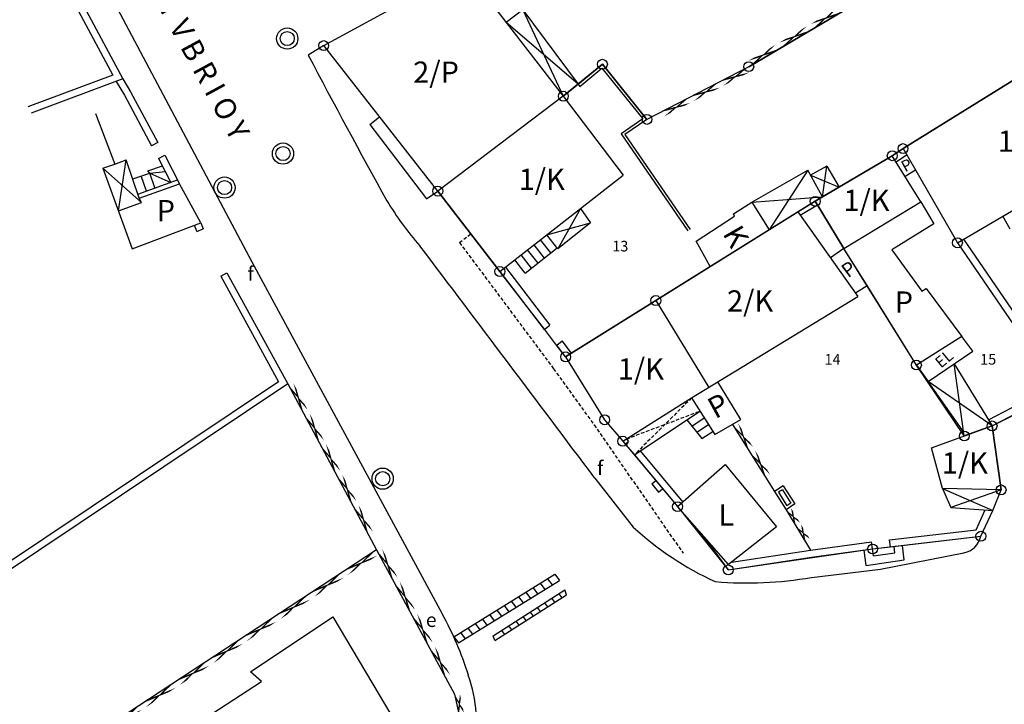
# Model space of a CAD drawing. Extents: x 573740 to 575060, y 4554144 to 4555404.
# Drawn here: x 573873 to 573942, y 4554481 to 4554529 of the extents above; entities that cross this region are included whole.
import ezdxf
from ezdxf.enums import TextEntityAlignment as Align

# ---------------------------------------------------------------- set-up
doc = ezdxf.new("R2010")
doc.units = 0
doc.header["$MEASUREMENT"] = 0
doc.linetypes.add('HIDDEN', pattern=[0.375, 0.25, -0.125])
for name, color, linetype in [('DEH', 4, 'CONTINUOUS'), ('DIAGRAMMISEIS', 15, 'CONTINUOUS'), ('FREATIO', 4, 'CONTINUOUS'), ('FY', 4, 'CONTINUOUS'), ('GRAMMES', 13, 'CONTINUOUS'), ('KRASPEDA', 4, 'CONTINUOUS'), ('KYKLAKIA', 7, 'CONTINUOUS'), ('NUMBERS', 7, 'CONTINUOUS'), ('ONOM-DR', 12, 'CONTINUOUS'), ('ORIA', 6, 'CONTINUOUS'), ('ORIA2', 5, 'CONTINUOUS'), ('OTE', 4, 'CONTINUOUS'), ('PERIGRAFH', 12, 'CONTINUOUS'), ('PROSTHETA', 4, 'CONTINUOUS'), ('SKALES', 15, 'CONTINUOUS'), ('SPITIA', 2, 'CONTINUOUS'), ('TOIXOS', 4, 'CONTINUOUS')]:
    doc.layers.add(name, color=color, linetype=linetype)
doc.styles.add('GR-TXT', font='gr-txt')
doc.styles.add('NUMBERS', font='numbers', dxfattribs={"height": 0.75})
doc.styles.add('TBLOCKS', font='tblocks')

# ---------------------------------------------------------------- blocks, each defined once
blk = doc.blocks.new('FY')
at = {"layer": 'FY'}
for radius in [0.75, 0.5]:
    blk.add_circle((0, 0), radius, dxfattribs=at)

msp = doc.modelspace()

# ---------------------------------------------------------------- linework, layer by layer
at = {"layer": 'DEH'}
for p, q in [((573917.238, 4554496.578), (573917.51, 4554496.805)), ((573917.238, 4554496.578), (573917.692, 4554495.978)), ((573917.692, 4554495.978), (573917.991, 4554496.227))]:
    msp.add_line(p, q, dxfattribs=at)
at = {"layer": 'DIAGRAMMISEIS'}
for p, q in [((573908.115, 4554530.081), (573910.97, 4554523.969)), ((573912.013, 4554524.823), (573906.94, 4554529.171)), ((573879.533, 4554515.863), (573880.08, 4554519.473)), ((573878.433, 4554518.873), (573881.158, 4554516.455)), ((573928.254, 4554518.739), (573925.518, 4554514.537)), ((573929.298, 4554516.852), (573929.595, 4554519.018)), ((573928.45, 4554518.384), (573930.467, 4554517.543)), ((573924.303, 4554516.481), (573929.298, 4554516.852)), ((573912.196, 4554516.04), (573910.592, 4554513.183)), ((573909.813, 4554514.18), (573912.882, 4554515.014)), ((573939.312, 4554499.958), (573938.585, 4554505.052)), ((573941.274, 4554500.668), (573936.756, 4554503.803)), ((573937.758, 4554496.245), (573941.316, 4554494.703)), ((573941.909, 4554496.145), (573938.354, 4554494.912))]:
    msp.add_line(p, q, dxfattribs=at)
at = {"layer": 'DIAGRAMMISEIS', "linetype": 'HIDDEN'}
for p, q in [((573920.035, 4554502.647), (573915.991, 4554498.628)), ((573915.429, 4554499.748), (573920.624, 4554501.717))]:
    msp.add_line(p, q, dxfattribs=at)
at = {"layer": 'FREATIO'}
for p, q in [((573903.23, 4554485.765), (573910.364, 4554490.186)), ((573903.558, 4554485.33), (573910.692, 4554489.751)), ((573909.341, 4554489.552), (573909.669, 4554489.117)), ((573909.852, 4554489.869), (573910.18, 4554489.434)), ((573910.364, 4554490.186), (573910.692, 4554489.751)), ((573906.009, 4554485.843), (573911.069, 4554489.081)), ((573908.318, 4554488.918), (573908.646, 4554488.483)), ((573908.829, 4554489.235), (573909.157, 4554488.8)), ((573910.649, 4554488.812), (573910.862, 4554488.53)), ((573911.192, 4554488.741), (573911.069, 4554489.081)), ((573906.132, 4554485.503), (573911.192, 4554488.741)), ((573907.295, 4554488.284), (573907.623, 4554487.849)), ((573907.806, 4554488.601), (573908.134, 4554488.166)), ((573909.637, 4554488.164), (573909.85, 4554487.882)), ((573910.143, 4554488.488), (573910.356, 4554488.206)), ((573906.272, 4554487.65), (573906.6, 4554487.215)), ((573906.783, 4554487.967), (573907.111, 4554487.532)), ((573908.624, 4554487.516), (573908.837, 4554487.234)), ((573909.13, 4554487.84), (573909.343, 4554487.558)), ((573905.249, 4554487.016), (573905.577, 4554486.581)), ((573905.76, 4554487.333), (573906.088, 4554486.898)), ((573907.612, 4554486.869), (573907.825, 4554486.586)), ((573908.118, 4554487.192), (573908.331, 4554486.91)), ((573903.714, 4554486.065), (573904.042, 4554485.63)), ((573904.226, 4554486.382), (573904.554, 4554485.947)), ((573904.737, 4554486.699), (573905.065, 4554486.264)), ((573906.599, 4554486.221), (573906.812, 4554485.938)), ((573907.105, 4554486.545), (573907.318, 4554486.262)), ((573903.23, 4554485.765), (573903.558, 4554485.33)), ((573906.132, 4554485.503), (573906.009, 4554485.843))]:
    msp.add_line(p, q, dxfattribs=at)
at = {"layer": 'GRAMMES'}
for p, q in [((573924.077, 4554526.055), (573938.347, 4554534.479)), ((573924.077, 4554526.055), (573916.882, 4554522.332)), ((573891.503, 4554503.632), (573897.77, 4554491.918)), ((573922.932, 4554500.781), (573925.896, 4554496.039)), ((573926.715, 4554494.729), (573928.436, 4554491.899)), ((573897.77, 4554491.918), (573872.95, 4554475.641)), ((573897.77, 4554491.918), (573903.287, 4554481.715)), ((573903.287, 4554481.715), (573903.743, 4554479.558))]:
    msp.add_line(p, q, dxfattribs=at)
at = {"layer": 'GRAMMES', "linetype": 'HIDDEN'}
for p, q in [((573903.632, 4554513.631), (573904.428, 4554514.245)), ((573903.632, 4554513.631), (573910.279, 4554504.71)), ((573910.279, 4554504.71), (573913.14, 4554500.746)), ((573913.14, 4554500.746), (573919.437, 4554491.672))]:
    msp.add_line(p, q, dxfattribs=at)
at = {"layer": 'KRASPEDA'}
for p, q in [((573878.511, 4554531.944), (573888.952, 4554512.269)), ((573894.037, 4554527.548), (573892.945, 4554526.871)), ((573888.952, 4554512.269), (573893.036, 4554504.717)), ((573893.036, 4554504.717), (573902.405, 4554487.378)), ((573913.198, 4554496.984), (573915.913, 4554493.523)), ((573933.383, 4554490.547), (573939.286, 4554491.704)), ((573928.512, 4554489.959), (573933.383, 4554490.547))]:
    msp.add_line(p, q, dxfattribs=at)
for centre, radius, start, end in [((574407.689, 4554798.158), 581.857, 207.790685, 208.942234), ((573917.521, 4554528.085), 22.229, 211.16624, 221.34769), ((566964.166, 4549276.062), 8691.782, 36.9181399, 37.0536127), ((573930.814, 4554509.631), 21.943, 227.22872, 245.49608), ((573939.006, 4554493.185), 1.507, 280.72402, 348.01466), ((573923.959, 4554516.403), 26.833, 265.19926, 279.76961), ((573883.987, 4554476.94), 21.17, 16.75744, 29.54078), ((573893.503, 4554479.368), 11.365, 351.40075, 18.86891)]:
    msp.add_arc(centre, radius, start, end, dxfattribs=at)
at = {"layer": 'KYKLAKIA'}
for centre in [(573894.037, 4554527.548), (573913.733, 4554526.228), (573924.077, 4554526.055), (573910.97, 4554523.969), (573916.882, 4554522.332), (573934.98, 4554520.267), (573934.219, 4554519.762), (573902.098, 4554517.263), (573928.774, 4554516.542), (573938.824, 4554513.61), (573906.485, 4554511.581), (573917.507, 4554509.531), (573911.134, 4554505.548), (573935.925, 4554504.973), (573913.89, 4554501.103), (573941.274, 4554500.668), (573939.312, 4554499.958), (573915.173, 4554499.587), (573941.909, 4554496.145), (573919.044, 4554494.963), (573940.48, 4554492.872), (573932.827, 4554491.974), (573922.629, 4554490.494)]:
    msp.add_circle(centre, 0.35, dxfattribs=at)
at = {"layer": 'ORIA'}
for p, q in [((573944.905, 4554538.353), (573924.077, 4554526.055)), ((573894.037, 4554527.548), (573901.396, 4554531.561)), ((573902.098, 4554517.263), (573894.037, 4554527.548)), ((573946.475, 4554527.404), (573934.98, 4554520.267)), ((573913.733, 4554526.228), (573910.97, 4554523.969)), ((573916.882, 4554522.332), (573913.733, 4554526.228)), ((573924.077, 4554526.055), (573916.882, 4554522.332)), ((573910.97, 4554523.969), (573902.098, 4554517.263)), ((573934.98, 4554520.267), (573934.219, 4554519.762)), ((573934.98, 4554520.267), (573938.824, 4554513.61)), ((573934.219, 4554519.762), (573928.774, 4554516.542)), ((573906.485, 4554511.581), (573902.098, 4554517.263)), ((573928.774, 4554516.542), (573917.507, 4554509.531)), ((573930.789, 4554513.215), (573928.774, 4554516.542)), ((573935.925, 4554504.973), (573930.789, 4554513.215)), ((573938.824, 4554513.61), (573946.022, 4554503.07)), ((573909.631, 4554507.498), (573906.485, 4554511.581)), ((573917.507, 4554509.531), (573911.134, 4554505.548)), ((573911.134, 4554505.548), (573910.498, 4554506.374)), ((573911.134, 4554505.548), (573913.89, 4554501.103)), ((573939.312, 4554499.958), (573935.925, 4554504.973)), ((573941.274, 4554500.668), (573944.695, 4554502.399)), ((573913.89, 4554501.103), (573915.173, 4554499.587)), ((573941.274, 4554500.668), (573939.312, 4554499.958)), ((573941.909, 4554496.145), (573941.274, 4554500.668)), ((573915.173, 4554499.587), (573919.044, 4554494.963)), ((573941.316, 4554494.703), (573941.909, 4554496.145)), ((573919.044, 4554494.963), (573922.629, 4554490.494)), ((573940.48, 4554492.872), (573941.316, 4554494.703)), ((573932.827, 4554491.974), (573940.48, 4554492.872)), ((573928.75, 4554491.382), (573932.827, 4554491.974)), ((573922.629, 4554490.494), (573928.75, 4554491.382))]:
    msp.add_line(p, q, dxfattribs=at)
at = {"layer": 'ORIA2'}
msp.add_line((573910.498, 4554506.374), (573909.631, 4554507.498), dxfattribs=at)
at = {"layer": 'PROSTHETA'}
for p, q in [((573908.115, 4554530.081), (573906.94, 4554529.171)), ((573908.115, 4554530.081), (573912.013, 4554524.823)), ((573910.97, 4554523.969), (573912.013, 4554524.823)), ((573897.294, 4554521.978), (573897.981, 4554522.516)), ((573897.294, 4554521.978), (573901.304, 4554516.708)), ((573934.219, 4554519.762), (573934.98, 4554520.267)), ((573879.27, 4554519.178), (573880.08, 4554519.473)), ((573881.002, 4554516.769), (573880.08, 4554519.473)), ((573934.484, 4554519.338), (573935.231, 4554519.833)), ((573881.599, 4554518.696), (573882.633, 4554519.039)), ((573924.303, 4554516.481), (573928.254, 4554518.739)), ((573929.298, 4554516.852), (573928.254, 4554518.739)), ((573929.595, 4554519.018), (573928.45, 4554518.384)), ((573929.595, 4554519.018), (573930.467, 4554517.543)), ((573935.856, 4554518.74), (573935.138, 4554518.291)), ((573880.537, 4554518.133), (573881.755, 4554518.537)), ((573881.755, 4554518.537), (573881.599, 4554518.696)), ((573881.002, 4554516.769), (573883.837, 4554517.784)), ((573885.348, 4554515.025), (573883.837, 4554517.784)), ((573901.304, 4554516.708), (573902.098, 4554517.263)), ((573912.196, 4554516.04), (573912.882, 4554515.014)), ((573923, 4554515.658), (573924.303, 4554516.481)), ((573924.303, 4554516.481), (573925.518, 4554514.537)), ((573927.546, 4554515.805), (573928.774, 4554516.542)), ((573927.72, 4554515.56), (573928.929, 4554516.285)), ((573920.363, 4554513.727), (573923.063, 4554515.487)), ((573923.063, 4554515.487), (573923, 4554515.658)), ((573942.557, 4554514.58), (573942.024, 4554515.488)), ((573880.509, 4554513.193), (573885.348, 4554515.025)), ((573912.882, 4554515.014), (573910.592, 4554513.183)), ((573910.592, 4554513.183), (573909.813, 4554514.18)), ((573908.273, 4554511.471), (573910.544, 4554513.244)), ((573921.342, 4554511.928), (573920.363, 4554513.727)), ((573930.789, 4554513.215), (573929.852, 4554512.551)), ((573908.273, 4554511.471), (573907.542, 4554512.407)), ((573931.61, 4554510.068), (573932.453, 4554510.589)), ((573939.902, 4554505.952), (573939.138, 4554506.984)), ((573936.756, 4554503.803), (573939.902, 4554505.952)), ((573935.925, 4554504.973), (573936.756, 4554503.803)), ((573938.585, 4554505.052), (573941.274, 4554500.668)), ((573923.514, 4554501.115), (573921.892, 4554503.778)), ((573939.152, 4554500.383), (573936.756, 4554503.803)), ((573920.035, 4554502.647), (573921.675, 4554500.059)), ((573915.991, 4554498.628), (573920.624, 4554501.717)), ((573919.696, 4554501.098), (573920.758, 4554499.79)), ((573921.675, 4554500.059), (573923.514, 4554501.115)), ((573920.758, 4554499.79), (573921.534, 4554500.282)), ((573939.312, 4554499.958), (573939.152, 4554500.383)), ((573915.348, 4554499.38), (573915.991, 4554498.628)), ((573919.044, 4554494.963), (573922.416, 4554497.951)), ((573922.416, 4554497.951), (573926.026, 4554493.537)), ((573937.758, 4554496.245), (573938.354, 4554494.912)), ((573941.316, 4554494.703), (573941.909, 4554496.145)), ((573922.649, 4554490.873), (573919.044, 4554494.963)), ((573938.354, 4554494.912), (573941.316, 4554494.703)), ((573926.026, 4554493.537), (573922.649, 4554490.873)), ((573932.373, 4554490.808), (573932.23, 4554491.895)), ((573932.827, 4554491.974), (573934.092, 4554492.121)), ((573935.066, 4554491.2), (573934.946, 4554492.221)), ((573932.373, 4554490.808), (573935.066, 4554491.2))]:
    msp.add_line(p, q, dxfattribs=at)
at = {"layer": 'SKALES'}
for p, q in [((573881.508, 4554517.269), (573881.144, 4554518.334)), ((573881.755, 4554518.537), (573882.834, 4554518.646)), ((573881.755, 4554518.537), (573883.224, 4554517.883)), ((573882.113, 4554517.486), (573881.755, 4554518.537)), ((573909.636, 4554512.535), (573908.905, 4554513.471)), ((573910.09, 4554512.89), (573909.359, 4554513.826)), ((573908.728, 4554511.826), (573907.997, 4554512.762)), ((573909.182, 4554512.181), (573908.451, 4554513.117)), ((573920.051, 4554500.661), (573920.924, 4554501.244)), ((573920.405, 4554500.225), (573921.224, 4554500.771)), ((573932.888, 4554491.489), (573932.827, 4554491.974)), ((573932.888, 4554491.489), (573934.402, 4554491.71)), ((573934.402, 4554491.71), (573934.35, 4554492.151))]:
    msp.add_line(p, q, dxfattribs=at)
at = {"layer": 'SPITIA'}
for p, q in [((573904.331, 4554532.539), (573910.97, 4554523.969)), ((573894.037, 4554527.548), (573901.396, 4554531.561)), ((573902.098, 4554517.263), (573894.037, 4554527.548)), ((573934.98, 4554520.267), (573946.475, 4554527.404)), ((573910.97, 4554523.969), (573902.098, 4554517.263)), ((573910.97, 4554523.969), (573915.202, 4554518.388)), ((573877.912, 4554522.736), (573879.27, 4554519.178)), ((573934.98, 4554520.267), (573938.824, 4554513.61)), ((573938.824, 4554513.61), (573950.434, 4554520.424)), ((573928.774, 4554516.542), (573934.219, 4554519.762)), ((573936.248, 4554516.515), (573934.219, 4554519.762)), ((573878.433, 4554518.873), (573879.27, 4554519.178)), ((573878.433, 4554518.873), (573880.509, 4554513.193)), ((573906.485, 4554511.581), (573915.202, 4554518.388)), ((573881.158, 4554516.455), (573881.002, 4554516.769)), ((573902.098, 4554517.263), (573906.485, 4554511.581)), ((573879.533, 4554515.863), (573881.158, 4554516.455)), ((573928.774, 4554516.542), (573930.789, 4554513.215)), ((573930.789, 4554513.215), (573936.248, 4554516.515)), ((573936.248, 4554516.515), (573937.163, 4554514.939)), ((573911.134, 4554505.548), (573927.546, 4554515.805)), ((573927.546, 4554515.805), (573931.794, 4554509.809)), ((573937.163, 4554514.939), (573934.185, 4554513.109)), ((573932.453, 4554510.589), (573930.789, 4554513.215)), ((573934.185, 4554513.109), (573936.313, 4554510.193)), ((573935.925, 4554504.973), (573932.453, 4554510.589)), ((573936.313, 4554510.193), (573936.605, 4554510.385)), ((573936.605, 4554510.385), (573939.138, 4554506.984)), ((573920.035, 4554502.647), (573931.794, 4554509.809)), ((573917.507, 4554509.531), (573921.249, 4554503.386)), ((573939.138, 4554506.984), (573935.925, 4554504.973)), ((573911.134, 4554505.548), (573913.89, 4554501.103)), ((573915.173, 4554499.587), (573920.035, 4554502.647)), ((573913.89, 4554501.103), (573915.173, 4554499.587)), ((573936.99, 4554499.117), (573941.274, 4554500.668)), ((573941.274, 4554500.668), (573941.909, 4554496.145)), ((573937.758, 4554496.245), (573936.99, 4554499.117)), ((573941.909, 4554496.145), (573937.758, 4554496.245)), ((573888.851, 4554483.28), (573894.676, 4554487.173)), ((573894.676, 4554487.173), (573899.614, 4554478.872)), ((573889.631, 4554482.612), (573888.851, 4554483.28)), ((573877.118, 4554474.477), (573889.631, 4554482.612))]:
    msp.add_line(p, q, dxfattribs=at)
at = {"layer": 'TOIXOS'}
for p, q in [((573876.358, 4554531.695), (573879.842, 4554525.193)), ((573876.173, 4554530.982), (573879.133, 4554525.457)), ((573912.013, 4554524.823), (573913.733, 4554526.228)), ((573912.139, 4554524.667), (573913.704, 4554525.946)), ((573913.704, 4554525.946), (573916.591, 4554522.374)), ((573913.733, 4554526.228), (573916.882, 4554522.332)), ((573879.133, 4554525.457), (573873.136, 4554523.215)), ((573879.842, 4554525.193), (573873.372, 4554522.774)), ((573879.365, 4554525.015), (573879.954, 4554524.041)), ((573879.842, 4554525.193), (573880.389, 4554524.288)), ((573912.013, 4554524.823), (573912.139, 4554524.667)), ((573879.954, 4554524.041), (573881.862, 4554520.467)), ((573880.389, 4554524.288), (573882.303, 4554520.702)), ((573916.591, 4554522.374), (573915.052, 4554521.311)), ((573916.882, 4554522.332), (573915.33, 4554521.26)), ((573915.052, 4554521.311), (573919.781, 4554514.445)), ((573915.33, 4554521.26), (573919.946, 4554514.558)), ((573882.303, 4554520.702), (573881.862, 4554520.467)), ((573882.362, 4554519.567), (573882.807, 4554519.795)), ((573882.362, 4554519.567), (573883.224, 4554517.883)), ((573882.807, 4554519.795), (573883.837, 4554517.784)), ((573880.905, 4554517.053), (573883.699, 4554518.053)), ((573884.88, 4554514.848), (573885.069, 4554514.403)), ((573885.069, 4554514.403), (573885.529, 4554514.598)), ((573885.348, 4554515.025), (573885.529, 4554514.598)), ((573939.256, 4554513.864), (573946.435, 4554503.352)), ((573938.824, 4554513.61), (573946.022, 4554503.07)), ((573906.879, 4554511.889), (573910.022, 4554507.799)), ((573886.756, 4554511.252), (573887.194, 4554511.492)), ((573886.756, 4554511.252), (573890.844, 4554503.793)), ((573887.194, 4554511.492), (573891.503, 4554503.632)), ((573906.485, 4554511.581), (573909.626, 4554507.494)), ((573909.626, 4554507.494), (573910.022, 4554507.799)), ((573910.501, 4554506.376), (573910.898, 4554506.68)), ((573911.134, 4554505.548), (573910.501, 4554506.376)), ((573911.56, 4554505.814), (573910.898, 4554506.68)), ((573890.844, 4554503.793), (573869.33, 4554489.409)), ((573891.503, 4554503.632), (573869.608, 4554488.993)), ((573941.012, 4554501.095), (573944.444, 4554502.885)), ((573941.274, 4554500.668), (573944.675, 4554502.442)), ((573915.173, 4554499.587), (573915.348, 4554499.38)), ((573915.348, 4554499.38), (573915.577, 4554499.574)), ((573915.429, 4554499.748), (573915.577, 4554499.574)), ((573915.991, 4554498.628), (573919.044, 4554494.963)), ((573916.409, 4554498.907), (573919.428, 4554495.283)), ((573926.519, 4554496.429), (573925.896, 4554496.039)), ((573925.896, 4554496.039), (573926.715, 4554494.729)), ((573926.457, 4554496.155), (573926.171, 4554495.976)), ((573926.171, 4554495.976), (573926.772, 4554495.016)), ((573926.457, 4554496.155), (573927.056, 4554495.219)), ((573926.519, 4554496.429), (573927.327, 4554495.167)), ((573927.327, 4554495.167), (573926.715, 4554494.729)), ((573927.056, 4554495.219), (573926.772, 4554495.016)), ((573940.142, 4554493.336), (573940.784, 4554494.741)), ((573940.48, 4554492.872), (573941.316, 4554494.703)), ((573920.714, 4554493.068), (573922.629, 4554490.494)), ((573934.034, 4554492.618), (573940.142, 4554493.336)), ((573928.436, 4554491.899), (573932.762, 4554492.47)), ((573932.827, 4554491.974), (573932.762, 4554492.47)), ((573934.092, 4554492.121), (573934.034, 4554492.618)), ((573934.092, 4554492.121), (573940.48, 4554492.872)), ((573922.854, 4554491.035), (573928.436, 4554491.899)), ((573928.507, 4554491.404), (573932.827, 4554491.974)), ((573922.629, 4554490.494), (573928.507, 4554491.404))]:
    msp.add_line(p, q, dxfattribs=at)

# ---------------------------------------------------------------- block references
at = {"layer": 'KRASPEDA'}
msp.add_blockref('FY', (573891.458, 4554528.045), dxfattribs=at)
at = {"layer": 'SPITIA'}
for p in [(573891.16, 4554519.916), (573887.027, 4554517.512), (573898.204, 4554496.938)]:
    msp.add_blockref('FY', p, dxfattribs=at)

# ---------------------------------------------------------------- texts
at = {"layer": 'DEH', "style": 'TBLOCKS'}
for p in [(573888.649, 4554510.924), (573913.357, 4554497.194)]:
    msp.add_text('f', height=1, dxfattribs=at).set_placement(p)
at = {"layer": 'GRAMMES', "style": 'TBLOCKS'}
for s, rotation, width, p, p2 in [('xxxxxx ', 30.5546, 5.751903, (573924.077, 4554526.055), (573938.347, 4554534.479)), ('xxx ', 207.35933, 4.86064, (573924.077, 4554526.055), (573916.882, 4554522.332)), ('xxxxx ', 298.14682, 5.365124, (573891.503, 4554503.632), (573897.77, 4554491.918)), ('xx ', 302.0105, 4.421887, (573922.938, 4554500.771), (573925.896, 4554496.039)), ('xx ', 301.30526, 2.624807, (573926.715, 4554494.729), (573928.436, 4554491.899)), ('xxxxxxxxxx ', 213.25693, 6.59582, (573897.77, 4554491.918), (573872.95, 4554475.641)), ('xxxx ', 298.40112, 5.599553, (573897.77, 4554491.918), (573903.287, 4554481.715)), ('xxxxx ', 110.27875, 5.322662, (573872.95, 4554475.641), (573868.382, 4554488.004)), ('x ', 281.93684, 2.572119, (573903.287, 4554481.715), (573903.743, 4554479.558))]:
    msp.add_text(s, height=0.5, rotation=rotation, dxfattribs=dict(at, width=width)).set_placement(p, p2, align=Align.FIT)
at = {"layer": 'NUMBERS', "style": 'NUMBERS'}
for s, p in [('13', (573915, 4554513, 826.95)), ('14', (573930, 4554505, 462.05)), ('15', (573941, 4554505, 144.45))]:
    msp.add_text(s, height=0.75, dxfattribs=at).set_placement(p, align=Align.CENTER)
at = {"layer": 'ONOM-DR', "style": 'GR-TXT'}
msp.add_text('4hw  O K T V B R I O Y ', height=1.5, rotation=298.56183, dxfattribs=at).set_placement((573878.122, 4554538.008))
at = {"layer": 'OTE', "style": 'TBLOCKS'}
msp.add_text('e', height=1, dxfattribs=at).set_placement((573901.258, 4554486.46))
at = {"layer": 'PERIGRAFH', "style": 'GR-TXT'}
for s, p in [('2/P', (573900.361, 4554524.92)), ('1/K', (573941.679, 4554520.043)), ('1/K', (573907.815, 4554517.348)), ('1/K', (573930.764, 4554515.859)), ('P', (573882.232, 4554515.137)), ('2/K', (573922.54, 4554508.752)), ('P', (573934.394, 4554508.676)), ('1/K', (573914.818, 4554503.949)), ('1/K', (573937.717, 4554497.298)), ('L', (573921.934, 4554493.621))]:
    msp.add_text(s, height=1.5, dxfattribs=at).set_placement(p)
for s, height, rotation, p in [('P', 0.8, 28.62215, (573935.128, 4554518.58)), ('K', 1.5, 299.87965, (573922.2, 4554514.266)), ('P', 1, 36.67107, (573931.096, 4554511.086)), ('EL', 0.8, 39.31406, (573937.654, 4554504.71)), ('P', 1.5, 28.63161, (573921.71, 4554501.127))]:
    msp.add_text(s, height=height, rotation=rotation, dxfattribs=at).set_placement(p)

doc.saveas('drawing.dxf')
